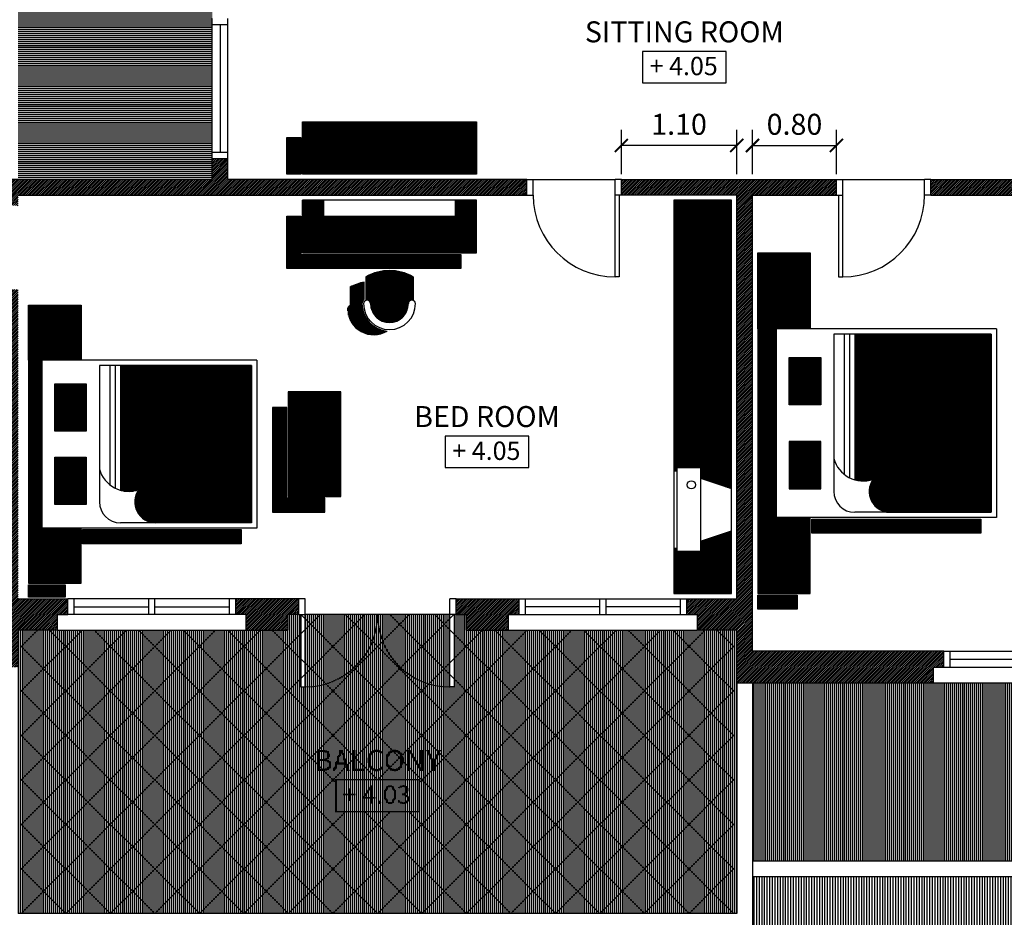
# Model space of a CAD drawing. Extents: x 2684.5 to 2743.9, y 61 to 103.
# Drawn here: x 2692.4 to 2701.8, y 73 to 81.6 of the extents above; entities that cross this region are included whole.
import ezdxf
from ezdxf.enums import TextEntityAlignment as Align

# ---------------------------------------------------------------- set-up
doc = ezdxf.new("R2010")
doc.units = 0
doc.header["$MEASUREMENT"] = 0
doc.layers.get('0').update_dxf_attribs({"linetype": 'CONTINUOUS'})
doc.layers.get('DEFPOINTS').update_dxf_attribs({"linetype": 'CONTINUOUS'})
for name, color, linetype in [('FURNITURE', 7, 'CONTINUOUS'), ('KERAMIK', 35, 'CONTINUOUS'), ('RUMPUT', 7, 'CONTINUOUS'), ('TEMBOK', 250, 'CONTINUOUS'), ('WARNA', 31, 'CONTINUOUS'), ('WARNA FURN', 33, 'CONTINUOUS')]:
    doc.layers.add(name, color=color, linetype=linetype)
doc.styles.get("Standard").update_dxf_attribs({"font": 'arial.ttf'})
doc.dimstyles.get("Standard").update_dxf_attribs({"dimscale": 0, "dimtxt": 0.15, "dimasz": 0.1, "dimexe": 0.15, "dimexo": 0.05, "dimgap": 0.1, "dimtad": 1, "dimzin": 0, "dimdsep": 46, "dimtxsty": 'Standard', "dimblk1": 'DOT', "dimblk2": 'DOT', "dimsah": 1, "dimcen": 2.5, "dimclrd": 1, "dimclre": 1, "dimadec": 0, "dimazin": 0, "dimtfac": 1, "dimtdec": 4, "dimtmove": 1, "dimatfit": 3, "dimldrblk": 'DOT', "dimfxl": 0, "dimtolj": 1, "dimtzin": 0, "dimarcsym": 0})
pattern_1 = [(7e-15, (5429.3683114, -0.2), (9e-19, -0.00625), [])]
pattern_2 = [(7e-15, (5456.3183114, -44.5), (9e-19, -0.00625), [])]
pattern_3 = [(90, (-0.035, 1e-14), (-0.00625, 9e-19), [])]

# ---------------------------------------------------------------- blocks, each defined once
blk = doc.blocks.new('_ArchTick')
at = {"color": 0, "linetype": 'ByBlock', "const_width": 0.15}
blk.add_lwpolyline([(-0.5, -0.5), (0.5, 0.5)], dxfattribs=at)
blk = doc.blocks.new('*D80')
at = {"color": 47, "lineweight": -2, "transparency": 16777216}
for p, q in [((2699.3842, 80.1284), (2699.3842, 80.5514)), ((2700.1842, 80.1284), (2700.1842, 80.5514)), ((2699.3842, 80.4014), (2700.1842, 80.4014))]:
    blk.add_line(p, q, dxfattribs=at)
at = {"layer": 'DEFPOINTS', "color": 0, "transparency": 16777216}
for p in [(2700.1842, 80.4014), (2699.3842, 80.0784), (2700.1842, 80.0784)]:
    blk.add_point(p, dxfattribs=at)
at = {"color": 47, "lineweight": -2, "transparency": 16777216, "xscale": 0.125, "yscale": 0.125, "zscale": 0.125, "rotation": 180}
blk.add_blockref('_ArchTick', (2699.3842, 80.4014), dxfattribs=at)
at = {"color": 47, "lineweight": -2, "transparency": 16777216, "xscale": 0.125, "yscale": 0.125, "zscale": 0.125}
blk.add_blockref('_ArchTick', (2700.1842, 80.4014), dxfattribs=at)
at = {"color": 0, "transparency": 16777216, "insert": (2699.7842, 80.6035), "char_height": 0.2, "attachment_point": 5}
blk.add_mtext('\\A1;0.80', dxfattribs=at)
blk = doc.blocks.new('*D81')
at = {"color": 47, "lineweight": -2, "transparency": 16777216}
for p, q in [((2698.1342, 80.1284), (2698.1342, 80.5514)), ((2699.2342, 80.1284), (2699.2342, 80.5514)), ((2699.2342, 80.4014), (2698.1342, 80.4014))]:
    blk.add_line(p, q, dxfattribs=at)
at = {"layer": 'DEFPOINTS', "color": 0, "transparency": 16777216}
for p in [(2698.1342, 80.4014), (2698.1342, 80.0784), (2699.2342, 80.0784)]:
    blk.add_point(p, dxfattribs=at)
at = {"color": 47, "lineweight": -2, "transparency": 16777216, "xscale": 0.125, "yscale": 0.125, "zscale": 0.125, "rotation": 180}
blk.add_blockref('_ArchTick', (2698.1342, 80.4014), dxfattribs=at)
at = {"color": 47, "lineweight": -2, "transparency": 16777216, "xscale": 0.125, "yscale": 0.125, "zscale": 0.125}
blk.add_blockref('_ArchTick', (2699.2342, 80.4014), dxfattribs=at)
at = {"color": 0, "transparency": 16777216, "insert": (2698.6842, 80.6035), "char_height": 0.2, "attachment_point": 5}
blk.add_mtext('\\A1;1.10', dxfattribs=at)

msp = doc.modelspace()

# ---------------------------------------------------------------- hatches: boundary and pattern name
at = {"layer": 'RUMPUT', "true_color": 0xf0ffeb}
h = msp.add_hatch(dxfattribs=at)
h.set_pattern_fill('ANSI31', scale=0.2, angle=45, style=0)
h.paths.add_polyline_path([(2699.3842, 73.4284), (2699.3842, 72.9284), (2699.3842, 71.4284), (2695.3842, 71.4284), (2695.3842, 68.6534), (2709.1592, 68.6534), (2709.1592, 75.4284), (2707.3842, 75.4284), (2707.3842, 75.2784), (2707.3842, 73.4284)])
at = {"layer": 'TEMBOK'}
h = msp.add_hatch(dxfattribs=at)
h.set_pattern_fill('ANSI31', color=250, scale=0.1, style=0)
h.paths.add_polyline_path([(2701.0842, 80.0784), (2701.0842, 79.9284), (2705.4842, 79.9284), (2705.4842, 77.6784), (2706.0342, 77.6784), (2706.0342, 77.8284), (2705.6342, 77.8284), (2705.6342, 79.9284), (2707.2342, 79.9284), (2707.2342, 79.3784), (2707.3842, 79.3784), (2707.3842, 79.9284), (2709.1592, 79.9284), (2709.1592, 78.4284), (2708.2242, 78.4284), (2708.2242, 78.2784), (2709.1592, 78.2784), (2709.1592, 77.0784), (2708.6717, 77.0784), (2708.6717, 76.9284), (2708.7717, 76.9284), (2708.7717, 76.7784), (2709.3092, 76.7784), (2709.3092, 80.0784)])
h.paths.add_polyline_path([(2707.3842, 76.7784), (2707.7717, 76.7784), (2707.7717, 76.9284), (2707.8717, 76.9284), (2707.8717, 77.0784), (2707.3842, 77.0784), (2707.3842, 78.4284), (2707.2342, 78.4284), (2707.2342, 77.8284), (2706.8342, 77.8284), (2706.8342, 77.6784), (2707.2342, 77.6784), (2707.2342, 75.5784), (2705.6342, 75.5784), (2705.6342, 76.0284), (2705.4842, 76.0284), (2705.4842, 75.5784), (2705.4092, 75.5784), (2705.4092, 75.4284), (2705.5092, 75.4284), (2705.5092, 75.2784), (2707.3842, 75.2784)])
h.paths.add_polyline_path([(2703.8092, 75.5784), (2703.8092, 75.4284), (2703.9092, 75.4284), (2703.9092, 75.2784), (2704.3092, 75.2784), (2704.3092, 75.4284), (2704.4092, 75.4284), (2704.4092, 75.5784)])
h.paths.add_polyline_path([(2702.2092, 75.5784), (2702.2092, 75.4284), (2702.3092, 75.4284), (2702.3092, 75.2784), (2702.7092, 75.2784), (2702.7092, 75.4284), (2702.8092, 75.4284), (2702.8092, 75.5784)])
h.paths.add_polyline_path([(2699.3842, 75.5784), (2699.3842, 79.9284), (2700.1842, 79.9284), (2700.1842, 80.0784), (2698.1342, 80.0784), (2698.1342, 79.9284), (2699.2342, 79.9284), (2699.2342, 76.0784), (2698.7592, 76.0784), (2698.7592, 75.9284), (2698.8592, 75.9284), (2698.8592, 75.7784), (2699.2342, 75.7784), (2699.2342, 75.2784), (2701.1092, 75.2784), (2701.1092, 75.4284), (2701.2092, 75.4284), (2701.2092, 75.5784)])
h.paths.add_polyline_path([(2694.3842, 80.0784), (2694.3842, 80.2784), (2694.2342, 80.2784), (2694.2342, 80.0784), (2691.2467, 80.0784), (2691.2467, 79.9284), (2692.2342, 79.9284), (2692.2342, 79.8284), (2692.3842, 79.8284), (2692.3842, 79.9284), (2697.2342, 79.9284), (2697.2342, 80.0784)])
h.paths.add_polyline_path([(2692.3842, 79.0284), (2692.2342, 79.0284), (2692.2342, 77.3284), (2689.4592, 77.3284), (2689.4592, 78.5284), (2690.7592, 78.5284), (2690.7592, 78.6784), (2689.4592, 78.6784), (2689.4592, 79.9284), (2690.4467, 79.9284), (2690.4467, 80.0784), (2689.3092, 80.0784), (2689.3092, 77.1784), (2692.2342, 77.1784), (2692.2342, 75.9284), (2692.2342, 75.4284), (2692.3842, 75.4284), (2692.3842, 75.7784), (2692.7592, 75.7784), (2692.7592, 75.9284), (2692.8592, 75.9284), (2692.8592, 76.0784), (2692.3842, 76.0784)])
h.paths.add_polyline_path([(2694.4592, 76.0784), (2694.4592, 75.9284), (2694.5592, 75.9284), (2694.5592, 75.7784), (2694.9592, 75.7784), (2694.9592, 75.9284), (2695.0592, 75.9284), (2695.0592, 76.0784)])
h.paths.add_polyline_path([(2696.5592, 76.0784), (2696.5592, 75.9284), (2696.6592, 75.9284), (2696.6592, 75.7784), (2697.0592, 75.7784), (2697.0592, 75.9284), (2697.1592, 75.9284), (2697.1592, 76.0784)])
at = {"layer": 'WARNA', "true_color": 0xf5f0e0}
h = msp.add_hatch(dxfattribs=at)
h.set_pattern_fill('ANSI31', scale=0.15, angle=135, style=0)
h.paths.add_polyline_path([(2692.3842, 83.9284), (2692.3842, 80.0784), (2694.2342, 80.0784), (2694.2342, 80.2784), (2694.2342, 81.6134, -0.414214), (2693.4542, 82.3934), (2693.4542, 82.4334), (2694.2342, 82.4334), (2694.2342, 83.7284), (2694.2342, 83.9284)])
h.paths.add_polyline_path([(2693.4542, 82.3934, 0.414214), (2694.2342, 81.6134), (2694.2342, 82.3934)])
at = {"layer": 'WARNA', "true_color": 0xfaf8f0}
h = msp.add_hatch(dxfattribs=at)
h.set_pattern_fill('ANSI31', scale=0.15, angle=45, style=0)
h.paths.add_polyline_path([(2707.2342, 73.5784), (2707.2342, 75.2784), (2705.5092, 75.2784), (2704.3092, 75.2784), (2703.9092, 75.2784), (2702.7092, 75.2784), (2702.3092, 75.2784), (2701.1092, 75.2784), (2699.3842, 75.2784), (2699.3842, 73.5784)])
h.paths.add_polyline_path([(2709.1592, 75.5784), (2709.1592, 76.7784), (2708.7717, 76.7784), (2707.7717, 76.7784), (2707.3842, 76.7784), (2707.3842, 75.5784)])
at = {"layer": 'WARNA', "true_color": 0xf5f0e0}
h = msp.add_hatch(dxfattribs=at)
h.set_pattern_fill('ANSI31', scale=0.15, angle=45, style=0)
h.paths.add_polyline_path([(2695.8092, 75.9284, -0.414214), (2695.1192, 75.2384), (2695.0792, 75.2384), (2695.0792, 75.9284), (2695.0592, 75.9284), (2694.9592, 75.9284), (2694.9592, 75.7784), (2694.5592, 75.7784), (2692.7592, 75.7784), (2692.3842, 75.7784), (2692.3842, 75.4284), (2692.3842, 73.0784), (2699.2342, 73.0784), (2699.2342, 75.2784), (2699.2342, 75.7784), (2698.8592, 75.7784), (2697.0592, 75.7784), (2696.6592, 75.7784), (2696.6592, 75.9284), (2696.5592, 75.9284), (2696.5392, 75.9284), (2696.5392, 75.2384), (2696.4992, 75.2384, -0.414214)])
h.paths.add_polyline_path([(2696.4992, 75.9284), (2695.8092, 75.9284, 0.414214), (2696.4992, 75.2384)], flags=17)
h.paths.add_polyline_path([(2695.8092, 75.9284), (2695.1192, 75.9284), (2695.1192, 75.2384, 0.414214)], flags=17)
at = {"layer": 'WARNA FURN', "true_color": 0xde9e78}
h = msp.add_hatch(dxfattribs=at)
h.set_pattern_fill('ANSI31', color=33, scale=0.05, angle=45, style=0)
h.paths.add_polyline_path([(2695.0942, 80.6284), (2695.0942, 80.1284), (2696.7542, 80.1284), (2696.7542, 80.6284)])
at = {"layer": 'WARNA FURN'}
h = msp.add_hatch(dxfattribs=at)
h.set_pattern_fill('ANSI31', color=253, scale=0.05, angle=135, style=0)
h.paths.add_polyline_path([(2695.0792, 80.4784), (2694.9442, 80.4784), (2694.9442, 80.1284), (2695.0792, 80.1284)])
at = {"layer": 'WARNA FURN', "true_color": 0xa6a180}
h = msp.add_hatch(dxfattribs=at)
h.set_pattern_fill('ANSI31', color=252, scale=0.05, angle=45, style=0)
h.set_pattern_definition(pattern_3)
h.paths.add_polyline_path([(2696.7542, 79.3784), (2696.7542, 79.8784), (2696.5542, 79.8784), (2696.5542, 79.7284), (2695.2942, 79.7284), (2695.2942, 79.8784), (2695.0942, 79.8784), (2695.0942, 79.3784)])
at = {"layer": 'WARNA FURN', "true_color": 0xc2bfa8}
h = msp.add_hatch(dxfattribs=at)
h.set_pattern_fill('ANSI31', color=9, scale=0.05, angle=135, style=0)
h.paths.add_polyline_path([(2698.6342, 77.7284), (2699.1842, 77.7284), (2699.1842, 79.8784), (2698.6342, 79.8784)])
at = {"layer": 'WARNA FURN'}
h = msp.add_hatch(dxfattribs=at)
h.set_pattern_fill('ANSI31', color=253, scale=0.05, angle=45, style=0)
h.set_pattern_definition(pattern_3)
h.paths.add_polyline_path([(2696.6042, 79.2284), (2696.6042, 79.3634), (2695.0792, 79.3634), (2695.0792, 79.7284), (2694.9442, 79.7284), (2694.9442, 79.2284)])
at = {"layer": 'WARNA FURN', "true_color": 0xccb0ad}
h = msp.add_hatch(dxfattribs=at)
h.set_pattern_fill('ANSI31', color=9, scale=0.05, angle=135, style=0)
h.paths.add_polyline_path([(2699.9342, 79.3784), (2699.4342, 79.3784), (2699.4342, 78.6534), (2699.9342, 78.6534)])
h.paths.add_polyline_path([(2699.4342, 76.1284), (2699.9342, 76.1284), (2699.9342, 76.8534), (2699.4342, 76.8534)])
at = {"layer": 'WARNA FURN', "true_color": 0xd19e5c}
h = msp.add_hatch(dxfattribs=at)
h.set_pattern_fill('ANSI31', color=33, scale=0.05, angle=135, style=0)
h.set_pattern_definition([(180, (-0.035, 1e-14), (-9e-19, -0.00625), [])])
h.paths.add_polyline_path([(2696.1492, 79.1504, 0.257779), (2695.6992, 79.1504), (2695.6992, 78.9252, -0.517638), (2695.7442, 78.8934, 1), (2696.1042, 78.8934, -0.517638), (2696.1492, 78.9252)])
at = {"layer": 'WARNA FURN'}
h = msp.add_hatch(dxfattribs=at)
h.set_pattern_fill('ANSI31', color=253, scale=0.05, angle=45, style=0)
h.set_pattern_definition(pattern_3)
h.paths.add_polyline_path([(2695.9025, 78.6318, -0.584602), (2695.5267, 78.8434, -0.317837), (2695.5492, 78.8752), (2695.5492, 79.0504, -0.077649), (2695.6842, 79.0996), (2695.6842, 78.9345, 0.255924), (2695.6617, 78.8934, 0.390252)])
at = {"layer": 'WARNA FURN', "true_color": 0xa6a180}
h = msp.add_hatch(dxfattribs=at)
h.set_pattern_fill('ANSI31', color=252, scale=0.05, angle=135, style=0)
h.set_pattern_definition(pattern_1)
h.paths.add_polyline_path([(2692.4842, 78.8784), (2692.9842, 78.8784), (2692.9842, 78.3534), (2692.4842, 78.3534)])
h.paths.add_polyline_path([(2692.4842, 76.7534), (2692.9842, 76.7534), (2692.9842, 76.2284), (2692.4842, 76.2284)])
at = {"layer": 'WARNA FURN', "true_color": 0xa18287}
h = msp.add_hatch(dxfattribs=at)
h.set_pattern_fill('ANSI31', color=252, scale=0.05, angle=135, style=0)
h.paths.add_polyline_path([(2699.6092, 78.6534), (2699.4342, 78.6534), (2699.4342, 76.8534), (2699.6092, 76.8534)])
at = {"layer": 'WARNA FURN', "true_color": 0xedded1}
h = msp.add_hatch(dxfattribs=at)
h.set_pattern_fill('ANSI31', color=254, scale=0.05, angle=135, style=0)
h.set_pattern_definition([(180, (-114.2, -43.95), (-9e-19, -0.00625), [])])
h.paths.add_polyline_path([(2700.3592, 78.6034), (2700.3592, 77.2143, 0.152991), (2700.533, 77.2185, 0.607577), (2700.6966, 76.9034), (2701.6592, 76.9034), (2701.6592, 78.6034)])
at = {"layer": 'WARNA FURN', "true_color": 0xd68266}
h = msp.add_hatch(dxfattribs=at)
h.set_pattern_fill('ANSI31', color=23, scale=0.05, angle=135, style=0)
h.paths.add_polyline_path([(2699.7342, 77.9284), (2700.0342, 77.9284), (2700.0342, 78.3784), (2699.7342, 78.3784)])
h.paths.add_polyline_path([(2700.0342, 77.5784), (2699.7342, 77.5784), (2699.7342, 77.1284), (2700.0342, 77.1284)])
at = {"layer": 'WARNA FURN', "true_color": 0x787059}
h = msp.add_hatch(dxfattribs=at)
h.set_pattern_fill('ANSI31', color=47, scale=0.05, angle=135, style=0)
h.set_pattern_definition(pattern_2)
h.paths.add_polyline_path([(2692.4842, 78.3534), (2692.6092, 78.3534), (2692.6092, 76.7534), (2692.4842, 76.7534)])
at = {"layer": 'WARNA FURN', "true_color": 0xded9c7}
h = msp.add_hatch(dxfattribs=at)
h.set_pattern_fill('ANSI31', color=254, scale=0.05, angle=135, style=0)
h.set_pattern_definition(pattern_1)
h.paths.add_polyline_path([(2693.3592, 78.3034), (2694.6092, 78.3034), (2694.6092, 76.8034), (2693.6966, 76.8034, -0.607577), (2693.533, 77.1185, -0.152991), (2693.3592, 77.1143)])
at = {"layer": 'WARNA FURN', "true_color": 0xd19e5c}
h = msp.add_hatch(dxfattribs=at)
h.set_pattern_fill('ANSI31', color=33, scale=0.05, angle=135, style=0)
h.set_pattern_definition(pattern_2)
h.paths.add_polyline_path([(2692.7342, 78.1284), (2693.0342, 78.1284), (2693.0342, 77.6784), (2692.7342, 77.6784)])
h.paths.add_polyline_path([(2692.7342, 77.4284), (2693.0342, 77.4284), (2693.0342, 76.9784), (2692.7342, 76.9784)])
h = msp.add_hatch(dxfattribs=at)
h.set_pattern_fill('ANSI31', color=33, scale=0.05, angle=135, style=0)
h.paths.add_polyline_path([(2694.9592, 77.0534), (2695.4592, 77.0534), (2695.4592, 78.0534), (2694.9592, 78.0534)])
at = {"layer": 'WARNA FURN'}
h = msp.add_hatch(dxfattribs=at)
h.set_pattern_fill('ANSI31', color=253, scale=0.05, angle=45, style=0)
h.set_pattern_definition([(90, (-7.05, -0.2), (-0.00625, 9e-19), [])])
h.paths.add_polyline_path([(2694.9442, 77.0384), (2694.9442, 77.9034), (2694.8092, 77.9034), (2694.8092, 76.9034), (2695.3092, 76.9034), (2695.3092, 77.0384)])
at = {"layer": 'WARNA FURN', "true_color": 0xa6a180}
h = msp.add_hatch(dxfattribs=at)
h.set_pattern_fill('ANSI31', color=252, scale=0.05, angle=135, style=0)
h.paths.add_polyline_path([(2698.6342, 77.2984), (2698.6642, 77.2984), (2698.6642, 77.3284), (2698.8892, 77.3284), (2698.8892, 77.2284), (2699.1842, 77.1304), (2699.1842, 77.7284), (2698.6342, 77.7284)])
h.paths.add_polyline_path([(2698.8892, 76.5284), (2698.6642, 76.5284), (2698.6642, 76.5584), (2698.6342, 76.5584), (2698.6342, 76.1284), (2699.1842, 76.1284), (2699.1842, 76.7264), (2698.8892, 76.6284)])
at = {"layer": 'WARNA FURN'}
h = msp.add_hatch(dxfattribs=at)
h.set_pattern_fill('ANSI31', color=253, scale=0.05, angle=45, style=0)
h.set_pattern_definition([(90, (-0.05, 0), (-0.00625, 9e-19), [])])
h.paths.add_polyline_path([(2699.9492, 76.8384), (2699.9492, 76.7034), (2701.5592, 76.7034), (2701.5592, 76.8384)])
h = msp.add_hatch(dxfattribs=at)
h.set_pattern_fill('ANSI31', color=253, scale=0.05, angle=45, style=0)
h.paths.add_polyline_path([(2694.5092, 76.6034), (2694.5092, 76.7384), (2692.9992, 76.7384), (2692.9992, 76.6034)])
h.paths.add_polyline_path([(2692.8342, 76.0934), (2692.8342, 76.2134), (2692.4842, 76.2134), (2692.4842, 76.0934)])
h = msp.add_hatch(dxfattribs=at)
h.set_pattern_fill('ANSI31', color=253, scale=0.05, angle=45, style=0)
h.set_pattern_definition([(90, (-29.6, -0.4), (-0.00625, 9e-19), [])])
h.paths.add_polyline_path([(2699.8097, 76.1134), (2699.4342, 76.1134), (2699.4342, 75.9784), (2699.8097, 75.9784)])

# ---------------------------------------------------------------- linework, layer by layer
for p, q in [((2694.2342, 80.2784), (2694.2342, 81.6134)), ((2694.3842, 81.5534), (2694.2342, 81.5534)), ((2694.3092, 81.5534), (2694.3092, 80.3384)), ((2694.3842, 80.2784), (2694.3842, 81.6134)), ((2694.2342, 80.3384), (2694.3842, 80.3384)), ((2694.2342, 80.0784), (2694.2342, 80.2784)), ((2694.2342, 80.2784), (2694.3842, 80.2784)), ((2694.3842, 80.0784), (2694.3842, 80.2784)), ((2694.2342, 80.0784), (2691.2467, 80.0784)), ((2697.2342, 80.0784), (2694.3842, 80.0784)), ((2697.2342, 79.9284), (2697.2342, 80.0784)), ((2697.2342, 80.0784), (2697.2942, 80.0784)), ((2697.2942, 79.9284), (2697.2942, 80.0784)), ((2698.0742, 79.9284), (2698.0742, 80.0784)), ((2698.1342, 80.0784), (2698.0742, 80.0784)), ((2698.1342, 79.9284), (2698.1342, 80.0784)), ((2698.1342, 80.0784), (2700.1842, 80.0784)), ((2700.1842, 79.9284), (2700.1842, 80.0784)), ((2700.1842, 80.0784), (2700.2442, 80.0784)), ((2700.2442, 79.9284), (2700.2442, 80.0784)), ((2701.0242, 79.9284), (2701.0242, 80.0784)), ((2701.0842, 80.0784), (2701.0242, 80.0784)), ((2701.0842, 80.0784), (2709.3092, 80.0784)), ((2701.0842, 79.9284), (2701.0842, 80.0784)), ((2692.3842, 79.9284), (2697.2342, 79.9284)), ((2697.2342, 79.9284), (2697.2942, 79.9284)), ((2698.1342, 79.9284), (2698.0742, 79.9284)), ((2699.2342, 79.9284), (2698.1342, 79.9284)), ((2699.2342, 76.0784), (2699.2342, 79.9284)), ((2699.3842, 75.5784), (2699.3842, 79.9284)), ((2699.3842, 79.9284), (2700.1842, 79.9284)), ((2700.1842, 79.9284), (2700.2442, 79.9284)), ((2701.0842, 79.9284), (2701.0242, 79.9284)), ((2701.0842, 79.9284), (2705.4842, 79.9284)), ((2692.3842, 76.0784), (2692.8592, 76.0784)), ((2694.4592, 76.0784), (2692.8592, 76.0784)), ((2692.8592, 75.9284), (2692.8592, 76.0784)), ((2692.9192, 75.9284), (2692.9192, 76.0784)), ((2693.6292, 75.9284), (2693.6292, 76.0784)), ((2693.6892, 75.9284), (2693.6892, 76.0784)), ((2694.3992, 75.9284), (2694.3992, 76.0784)), ((2695.0592, 76.0784), (2694.4592, 76.0784)), ((2694.4592, 75.9284), (2694.4592, 76.0784)), ((2695.0592, 75.9284), (2695.0592, 76.0784)), ((2695.0592, 75.9284), (2695.0592, 76.0784)), ((2695.1192, 76.0784), (2695.0592, 76.0784)), ((2695.1192, 75.9284), (2695.1192, 76.0784)), ((2696.4992, 75.9284), (2696.4992, 76.0784)), ((2696.5592, 76.0784), (2696.4992, 76.0784)), ((2696.5592, 76.0784), (2697.1592, 76.0784)), ((2696.5592, 75.9284), (2696.5592, 76.0784)), ((2696.5592, 75.9284), (2696.5592, 76.0784)), ((2697.1592, 75.9284), (2697.1592, 76.0784)), ((2697.1592, 76.0784), (2698.7592, 76.0784)), ((2697.2192, 75.9284), (2697.2192, 76.0784)), ((2697.9292, 75.9284), (2697.9292, 76.0784)), ((2697.9892, 75.9284), (2697.9892, 76.0784)), ((2698.6992, 75.9284), (2698.6992, 76.0784)), ((2698.7592, 76.0784), (2699.2342, 76.0784)), ((2698.7592, 75.9284), (2698.7592, 76.0784)), ((2692.7592, 75.7784), (2692.7592, 75.9284)), ((2692.7592, 75.9284), (2692.8592, 75.9284)), ((2694.4592, 75.9284), (2692.8592, 75.9284)), ((2692.9192, 76.0034), (2693.6292, 76.0034)), ((2693.6892, 76.0034), (2694.3992, 76.0034)), ((2694.5592, 75.9284), (2694.4592, 75.9284)), ((2694.5592, 75.7784), (2694.5592, 75.9284)), ((2695.0592, 75.9284), (2694.9592, 75.9284)), ((2694.9592, 75.7784), (2694.9592, 75.9284)), ((2695.0592, 75.9284), (2695.1192, 75.9284)), ((2696.4992, 75.9284), (2695.1192, 75.9284)), ((2696.5592, 75.9284), (2696.4992, 75.9284)), ((2696.5592, 75.9284), (2696.6592, 75.9284)), ((2696.6592, 75.7784), (2696.6592, 75.9284)), ((2697.0592, 75.7784), (2697.0592, 75.9284)), ((2697.0592, 75.9284), (2697.1592, 75.9284)), ((2697.1592, 75.9284), (2698.7592, 75.9284)), ((2697.9292, 76.0034), (2697.2192, 76.0034)), ((2698.6992, 76.0034), (2697.9892, 76.0034)), ((2698.7592, 75.9284), (2698.8592, 75.9284)), ((2698.8592, 75.7784), (2698.8592, 75.9284)), ((2692.7592, 75.7784), (2692.3842, 75.7784)), ((2694.5592, 75.7784), (2694.9592, 75.7784)), ((2696.6592, 75.7784), (2697.0592, 75.7784)), ((2699.2342, 75.7784), (2698.8592, 75.7784)), ((2699.2342, 75.2784), (2699.2342, 75.7784)), ((2701.2092, 75.5784), (2699.3842, 75.5784)), ((2701.2092, 75.4284), (2701.2092, 75.5784)), ((2701.2092, 75.5784), (2702.2092, 75.5784)), ((2701.2692, 75.4284), (2701.2692, 75.5784)), ((2701.2692, 75.5034), (2702.1492, 75.5034)), ((2701.1092, 75.4284), (2701.2092, 75.4284)), ((2701.1092, 75.2784), (2701.1092, 75.4284)), ((2701.2092, 75.4284), (2702.2092, 75.4284)), ((2699.2342, 75.2784), (2701.1092, 75.2784)), ((2699.2342, 75.2784), (2699.2342, 73.0784)), ((2699.3842, 75.2784), (2699.3842, 72.9284)), ((2707.2342, 73.5784), (2699.3842, 73.5784)), ((2707.3842, 73.4284), (2699.3842, 73.4284)), ((2699.2342, 73.0784), (2692.3842, 73.0784))]:
    msp.add_line(p, q)
at = {"color": 253}
for p, q in [((2697.2942, 80.0784), (2698.0742, 80.0784)), ((2700.2442, 80.0784), (2701.0242, 80.0784)), ((2692.7592, 75.7784), (2694.5592, 75.7784)), ((2697.0592, 75.7784), (2698.8592, 75.7784)), ((2701.1092, 75.2784), (2702.3092, 75.2784))]:
    msp.add_line(p, q, dxfattribs=at)
at = {"color": 251}
for points in [[(2698.3342, 80.9987), (2699.1342, 80.9987), (2699.1342, 81.2987), (2698.3342, 81.2987)], [(2696.4537, 77.3302), (2697.2537, 77.3302), (2697.2537, 77.6302), (2696.4537, 77.6302)], [(2695.4092, 74.0512), (2696.2092, 74.0512), (2696.2092, 74.3512), (2695.4092, 74.3512)]]:
    msp.add_lwpolyline(points, close=True, dxfattribs=at)
at = {"color": 250}
for points in [[(2698.1142, 79.9284), (2698.1142, 79.1484), (2698.0742, 79.1484), (2698.0742, 79.9284)], [(2700.2042, 79.9284), (2700.2042, 79.1484), (2700.2442, 79.1484), (2700.2442, 79.9284)], [(2695.0792, 75.9284), (2695.0792, 75.2384), (2695.1192, 75.2384), (2695.1192, 75.9284)], [(2696.5392, 75.9284), (2696.5392, 75.2384), (2696.4992, 75.2384), (2696.4992, 75.9284)]]:
    msp.add_lwpolyline(points, dxfattribs=at)
at = {"color": 252}
for centre, radius, start, end in [((2698.0742, 79.9284), 0.78, 180, 270), ((2700.2442, 79.9284), 0.78, 270, 360), ((2695.1192, 75.9284), 0.69, 270, 0), ((2696.4992, 75.9284), 0.69, 180, 270)]:
    msp.add_arc(centre, radius, start, end, dxfattribs=at)
at = {"layer": 'FURNITURE', "color": 48}
for p, q in [((2695.6992, 79.1504), (2695.6992, 78.9252)), ((2696.1492, 79.1504), (2696.1492, 78.9252)), ((2699.5592, 78.6534), (2699.4342, 78.6534)), ((2692.6092, 78.3534), (2692.4842, 78.3534)), ((2692.4842, 78.3534), (2692.4842, 76.7534)), ((2694.6592, 78.3534), (2692.6092, 78.3534)), ((2692.6092, 78.3534), (2692.6092, 76.7534)), ((2694.6592, 78.3534), (2694.6592, 76.7534)), ((2699.1842, 77.7284), (2698.6342, 77.7284)), ((2699.5592, 76.8534), (2699.4342, 76.8534)), ((2692.6092, 76.7534), (2692.4842, 76.7534)), ((2694.6592, 76.7534), (2692.6092, 76.7534))]:
    msp.add_line(p, q, dxfattribs=at)
at = {"layer": 'FURNITURE', "color": 28}
for p, q in [((2699.4342, 78.6534), (2699.4342, 76.8534)), ((2701.7092, 78.6534), (2699.5592, 78.6534)), ((2699.6092, 78.6534), (2699.6092, 76.8534)), ((2701.7092, 78.6534), (2701.7092, 76.8534)), ((2701.7092, 76.8534), (2699.5592, 76.8534))]:
    msp.add_line(p, q, dxfattribs=at)
at = {"layer": 'FURNITURE', "color": 25}
for p, q in [((2700.1592, 78.6034), (2700.1592, 77.1034)), ((2701.6592, 78.6034), (2700.1592, 78.6034)), ((2700.2592, 78.6034), (2700.2592, 77.2656)), ((2700.3092, 78.6034), (2700.3092, 77.2338)), ((2700.3592, 78.6034), (2700.3592, 77.2143)), ((2701.6592, 78.6034), (2701.6592, 76.9034)), ((2701.6592, 76.9034), (2700.3592, 76.9034))]:
    msp.add_line(p, q, dxfattribs=at)
at = {"layer": 'FURNITURE', "color": 45}
for p, q in [((2693.1592, 78.3034), (2693.1592, 77.0034)), ((2694.6092, 78.3034), (2693.1592, 78.3034)), ((2693.2592, 78.3034), (2693.2592, 77.1656)), ((2693.3092, 78.3034), (2693.3092, 77.1338)), ((2693.3592, 78.3034), (2693.3592, 77.1143)), ((2694.6092, 78.3034), (2694.6092, 76.8034)), ((2694.6092, 76.8034), (2693.3592, 76.8034))]:
    msp.add_line(p, q, dxfattribs=at)
at = {"layer": 'FURNITURE', "color": 250}
for p, q in [((2698.6342, 77.2984), (2698.6342, 76.5584)), ((2698.6642, 77.2984), (2698.6342, 77.2984)), ((2698.6642, 77.3284), (2698.6642, 76.5284)), ((2698.8892, 77.3284), (2698.6642, 77.3284)), ((2698.8892, 77.3284), (2698.8892, 76.5284)), ((2698.8892, 77.2284), (2699.1842, 77.1304)), ((2698.8892, 76.6284), (2699.1842, 76.7264)), ((2698.6642, 76.5584), (2698.6342, 76.5584)), ((2698.8892, 76.5284), (2698.6642, 76.5284))]:
    msp.add_line(p, q, dxfattribs=at)
at = {"layer": 'FURNITURE', "color": 38}
msp.add_lwpolyline([(2696.7542, 80.6284), (2696.7542, 80.1284), (2695.0942, 80.1284), (2695.0942, 80.6284)], close=True, dxfattribs=at)
at = {"layer": 'FURNITURE', "color": 48}
for points in [[(2695.0942, 79.3784), (2696.7542, 79.3784), (2696.7542, 79.8784), (2695.0942, 79.8784)], [(2698.6342, 76.1284), (2699.1842, 76.1284), (2699.1842, 79.8784), (2698.6342, 79.8784)], [(2692.9842, 78.3534), (2692.4842, 78.3534), (2692.4842, 78.8784), (2692.9842, 78.8784)], [(2694.9592, 77.0534), (2695.4592, 77.0534), (2695.4592, 78.0534), (2694.9592, 78.0534)], [(2692.9842, 76.7534), (2692.4842, 76.7534), (2692.4842, 76.2284), (2692.9842, 76.2284)]]:
    msp.add_lwpolyline(points, close=True, dxfattribs=at)
msp.add_lwpolyline([(2695.2942, 79.8784), (2695.2942, 79.7284), (2696.5542, 79.7284), (2696.5542, 79.8784)], dxfattribs=at)
at = {"layer": 'FURNITURE', "color": 28}
for points in [[(2699.9342, 78.6534), (2699.4342, 78.6534), (2699.4342, 79.3784), (2699.9342, 79.3784)], [(2699.9342, 76.8534), (2699.4342, 76.8534), (2699.4342, 76.1284), (2699.9342, 76.1284)]]:
    msp.add_lwpolyline(points, close=True, dxfattribs=at)
at = {"layer": 'FURNITURE', "color": 25}
for points in [[(2699.7342, 78.3784), (2700.0342, 78.3784), (2700.0342, 77.9284), (2699.7342, 77.9284)], [(2699.7342, 77.1284), (2700.0342, 77.1284), (2700.0342, 77.5784), (2699.7342, 77.5784)]]:
    msp.add_lwpolyline(points, close=True, dxfattribs=at)
at = {"layer": 'FURNITURE', "color": 45}
for points in [[(2692.7342, 78.1284), (2693.0342, 78.1284), (2693.0342, 77.6784), (2692.7342, 77.6784)], [(2692.7342, 77.4284), (2693.0342, 77.4284), (2693.0342, 76.9784), (2692.7342, 76.9784)]]:
    msp.add_lwpolyline(points, close=True, dxfattribs=at)
at = {"layer": 'FURNITURE', "color": 250}
msp.add_circle((2698.8017, 77.1656), 0.0391, dxfattribs=at)
at = {"layer": 'FURNITURE', "color": 48}
for centre, radius, start, end in [((2695.9242, 78.743), 0.4654, 61.09004, 118.90996), ((2695.7104, 78.8934), 0.0338, 0, 180), ((2696.1379, 78.8934), 0.0338, 0, 180), ((2695.9242, 78.8934), 0.2475, 180, 0), ((2695.9242, 78.8934), 0.18, 180, 0)]:
    msp.add_arc(centre, radius, start, end, dxfattribs=at)
at = {"layer": 'FURNITURE', "color": 25}
for centre, radius, start, end in [((2700.4393, 77.4938), 0.2908, 195.52418, 288.78639), ((2700.6966, 77.1034), 0.2, 144.87241, 270), ((2700.3592, 77.1034), 0.2, 180, 270)]:
    msp.add_arc(centre, radius, start, end, dxfattribs=at)
at = {"layer": 'FURNITURE', "color": 45}
for centre, radius, start, end in [((2693.4393, 77.3938), 0.2908, 195.52418, 288.78639), ((2693.6966, 77.0034), 0.2, 144.87241, 270), ((2693.3592, 77.0034), 0.2, 180, 270)]:
    msp.add_arc(centre, radius, start, end, dxfattribs=at)
at = {"layer": 'KERAMIK', "color": 35, "true_color": 0x96704a}
for p, q in [((2692.415, 73.0784), (2695.265, 75.9284)), ((2692.8393, 73.0784), (2695.6893, 75.9284)), ((2693.2636, 73.0784), (2696.1136, 75.9284)), ((2693.6878, 73.0784), (2696.5378, 75.9284)), ((2697.9305, 73.0784), (2695.0805, 75.9284)), ((2698.3547, 73.0784), (2695.5047, 75.9284)), ((2698.779, 73.0784), (2695.929, 75.9284)), ((2699.2033, 73.0784), (2696.3533, 75.9284)), ((2692.415, 73.5027), (2694.6908, 75.7784)), ((2692.415, 73.9269), (2694.2665, 75.7784)), ((2692.415, 74.3512), (2693.8423, 75.7784)), ((2692.415, 74.7755), (2693.418, 75.7784)), ((2692.415, 75.1997), (2692.9937, 75.7784)), ((2692.415, 75.624), (2692.5695, 75.7784)), ((2695.3849, 73.0784), (2692.6849, 75.7784)), ((2695.8092, 73.0784), (2693.1092, 75.7784)), ((2696.2334, 73.0784), (2693.5334, 75.7784)), ((2695.4092, 74.3269), (2693.9577, 75.7784)), ((2694.1121, 73.0784), (2696.8121, 75.7784)), ((2695.8092, 74.3512), (2694.3819, 75.7784)), ((2697.5062, 73.0784), (2694.8062, 75.7784)), ((2695.3849, 73.0784), (2698.0849, 75.7784)), ((2695.8092, 73.0784), (2698.5092, 75.7784)), ((2695.8092, 74.3512), (2697.2364, 75.7784)), ((2696.2092, 74.3269), (2697.6606, 75.7784)), ((2696.2334, 73.0784), (2698.9334, 75.7784)), ((2699.2033, 73.5027), (2696.9275, 75.7784)), ((2699.2033, 73.9269), (2697.3518, 75.7784)), ((2699.2033, 74.3512), (2697.7761, 75.7784)), ((2699.2033, 74.7755), (2698.2003, 75.7784)), ((2699.2033, 75.1997), (2698.6246, 75.7784)), ((2699.2033, 75.624), (2699.0489, 75.7784)), ((2694.9606, 73.0784), (2692.415, 75.624)), ((2696.6577, 73.0784), (2699.2033, 75.624)), ((2694.5364, 73.0784), (2692.415, 75.1997)), ((2697.0819, 73.0784), (2699.2033, 75.1997)), ((2694.1121, 73.0784), (2692.415, 74.7755)), ((2697.5062, 73.0784), (2699.2033, 74.7755)), ((2693.6878, 73.0784), (2692.415, 74.3512)), ((2697.9305, 73.0784), (2699.2033, 74.3512)), ((2694.5364, 73.0784), (2695.5092, 74.0512)), ((2694.9606, 73.0784), (2695.9334, 74.0512)), ((2696.6577, 73.0784), (2695.6849, 74.0512)), ((2697.0819, 73.0784), (2696.1092, 74.0512)), ((2693.2636, 73.0784), (2692.415, 73.9269)), ((2698.3547, 73.0784), (2699.2033, 73.9269)), ((2692.8393, 73.0784), (2692.415, 73.5027)), ((2698.779, 73.0784), (2699.2033, 73.5027))]:
    msp.add_line(p, q, dxfattribs=at)
at = {"layer": 'WARNA FURN', "color": 253}
for p, q in [((2695.5492, 79.0504), (2695.5492, 78.8752)), ((2695.6842, 78.9345), (2695.6842, 79.0996))]:
    msp.add_line(p, q, dxfattribs=at)
for points in [[(2694.9442, 80.1284), (2694.9442, 80.4784), (2695.0792, 80.4784), (2695.0792, 80.1284), (2694.9442, 80.1284)], [(2694.9442, 77.9034), (2694.8092, 77.9034), (2694.8092, 76.9034), (2695.3092, 76.9034), (2695.3092, 77.0384), (2694.9442, 77.0384), (2694.9442, 77.9034)], [(2701.5592, 76.7034), (2699.9492, 76.7034), (2699.9492, 76.8384), (2701.5592, 76.8384), (2701.5592, 76.7034)], [(2692.9992, 76.7384), (2694.5092, 76.7384), (2694.5092, 76.6034), (2692.9992, 76.6034), (2692.9992, 76.7384)], [(2699.4342, 76.1134), (2699.8097, 76.1134), (2699.8097, 75.9784), (2699.4342, 75.9784), (2699.4342, 76.1134)]]:
    msp.add_lwpolyline(points, dxfattribs=at)
for points in [[(2696.6042, 79.2284), (2694.9442, 79.2284), (2694.9442, 79.7284), (2695.0792, 79.7284), (2695.0792, 79.3634), (2696.6042, 79.3634), (2696.6042, 79.2284)], [(2692.8342, 76.2134), (2692.8342, 76.0934), (2692.4842, 76.0934), (2692.4842, 76.2134), (2692.8342, 76.2134)]]:
    msp.add_lwpolyline(points, close=True, dxfattribs=at)
for centre, radius, start, end in [((2695.7742, 78.643), 0.4654, 101.14974, 118.90996), ((2695.7104, 78.8934), 0.0488, 122.57897, 180), ((2695.5604, 78.8434), 0.0338, 109.47122, 180), ((2695.7742, 78.8434), 0.2475, 180, 301.24261), ((2695.9242, 78.8934), 0.2625, 180, 265.27327)]:
    msp.add_arc(centre, radius, start, end, dxfattribs=at)

# ---------------------------------------------------------------- texts
for s, height, p in [('SITTING ROOM', 0.2, (2698.7342, 81.385)), ('+ 4.05', 0.175, (2698.7279, 81.0716)), ('BED ROOM', 0.2, (2696.8537, 77.7165)), ('+ 4.05', 0.175, (2696.8474, 77.4031)), ('BALCONY', 0.2, (2695.8092, 74.4375)), ('+ 4.03', 0.175, (2695.8029, 74.1241))]:
    msp.add_text(s, height=height).set_placement(p, align=Align.CENTER)

# ---------------------------------------------------------------- dimensions: what is measured, and where the dimension line sits
for base, p1, p2, picture, middle in [((2698.1342, 80.4014), (2699.2342, 80.0784), (2698.1342, 80.0784), '*D81', (2698.6842, 80.6035)), ((2700.1842, 80.4014), (2699.3842, 80.0784), (2700.1842, 80.0784), '*D80', (2699.7842, 80.6035))]:
    dim = msp.add_linear_dim(base=base, p1=p1, p2=p2, dimstyle='Standard', override={"dimscale": 1, "dimtxt": 0.2, "dimasz": 0.125, "dimblk1": 'ArchTick', "dimblk2": 'ArchTick', "dimclrd": 47, "dimclre": 47})
    dim.commit()
    dim.dimension.update_dxf_attribs({"geometry": picture, "text_midpoint": middle})

doc.saveas('drawing.dxf')
